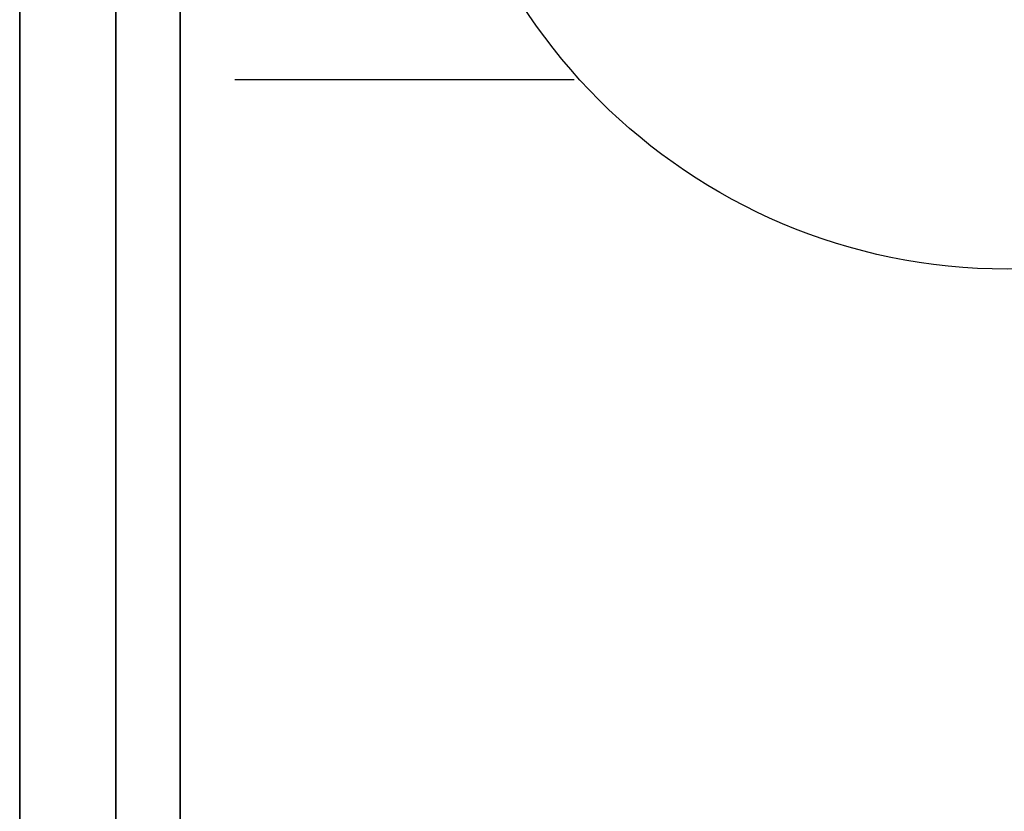
# Model space of a CAD drawing. Units: inches. Extents: x -2 to 300, y -6 to 201.
# Drawn here: x 3 to 8, y 83 to 87 of the extents above; entities that cross this region are included whole.
import ezdxf

# ---------------------------------------------------------------- set-up
doc = ezdxf.new("R2010")
doc.units = ezdxf.units.IN
doc.header["$MEASUREMENT"] = 0
for name, color, linetype in [('ELEC', 1, 'Continuous'), ('STORAGE', 4, 'Continuous'), ('WKSURF-LAM', 6, 'Continuous'), ('WKSURF-TOPEDGE', 6, 'Continuous')]:
    doc.layers.add(name, color=color, linetype=linetype)

# ---------------------------------------------------------------- blocks, each defined once
blk = doc.blocks.new('VFT155_DN_0P')
at = {"layer": 'ELEC', "linetype": 'Continuous'}
blk.add_line((-2.019386, 2.198798), (-2.019386, 3.964442), dxfattribs=at)
blk.add_circle((-0.003758, -0.051202), 3, dxfattribs=at)
blk = doc.blocks.new('VFTS21_2448LF_0T')
at = {"layer": 'WKSURF-LAM'}
for points, invisible_edges in [([(1, -1), (1, -48), (24, -48), (24, -40)], 8), ([(24, -48, -1.165), (1, -48, -1.165), (1, -1, -1.165), (24, -40, -1.165)], 4), ([(48, -24, -1.165), (40, -24, -1.165), (1, -1, -1.165), (48, -1, -1.165)], 2), ([(1, -1), (40, -24), (48, -24), (48, -1)], 1), ([(24.2765, -36.8247), (25.1131, -34.0485), (1, -1), (24, -40)], 6), ([(26.7004, -31.1212), (28.6863, -28.6863), (1, -1), (25.1131, -34.0485)], 6), ([(1, -1, -1.165), (25.1131, -34.0485, -1.165), (24.2765, -36.8247, -1.165), (24, -40, -1.165)], 9), ([(1, -1, -1.165), (28.6863, -28.6863, -1.165), (26.7004, -31.1212, -1.165), (25.1131, -34.0485, -1.165)], 9), ([(36.8059, -24.3146), (40, -24), (1, -1), (33.6659, -25.2906)], 6), ([(1, -1, -1.165), (40, -24, -1.165), (36.8059, -24.3146, -1.165), (33.6659, -25.2906, -1.165)], 9), ([(30.889, -26.837), (33.6659, -25.2906), (1, -1), (28.6863, -28.6863)], 6), ([(1, -1, -1.165), (33.6659, -25.2906, -1.165), (30.889, -26.837, -1.165), (28.6863, -28.6863, -1.165)], 9)]:
    blk.add_3dface(points, dxfattribs=dict(at, invisible_edges=invisible_edges))
at = {"layer": 'WKSURF-TOPEDGE'}
blk.add_3dface([(1, -48), (1, -1), (1, -1, -1.165), (1, -48, -1.165)], dxfattribs=at)
blk = doc.blocks.new('VFT410_148PL_0T')
at = {"layer": 'STORAGE'}
for points in [[(0.245, -12.8663, -13.75), (0.245, -0.1662, -13.75), (47.755, -0.1662, -13.75), (47.755, -12.8663, -13.75)], [(0.245, -0.1662, -14.75), (47.755, -0.1662, -14.75), (47.755, -0.1662, -13.75), (0.245, -0.1662, -13.75)], [(0.245, -0.1662, -14.75), (0.2452, -0.6662, -14.75), (47.7548, -0.6662, -14.75), (47.755, -0.1662, -14.75)], [(47.755, -12.8663), (47.755, -0.1662), (0.245, -0.1662), (0.245, -12.8663)], [(47.755, -0.1662, -1), (0.245, -0.1662, -1), (0.245, -0.1662), (47.755, -0.1662)], [(47.755, -0.1662, -1), (47.7548, -0.6662, -1), (0.2452, -0.6662, -1), (0.245, -0.1662, -1)]]:
    blk.add_3dface(points, dxfattribs=at)

msp = doc.modelspace()

# ---------------------------------------------------------------- block references
at = {"rotation": 90}
for name, p in [('VFT410_148PL_0T', (3.1207, 51.1144, 67)), ('VFT155_DN_0P', (8.3691, 88.6259))]:
    msp.add_blockref(name, p, dxfattribs=at)
msp.add_blockref('VFTS21_2448LF_0T', (3.1207, 99.1144, 29))

doc.saveas('drawing.dxf')
